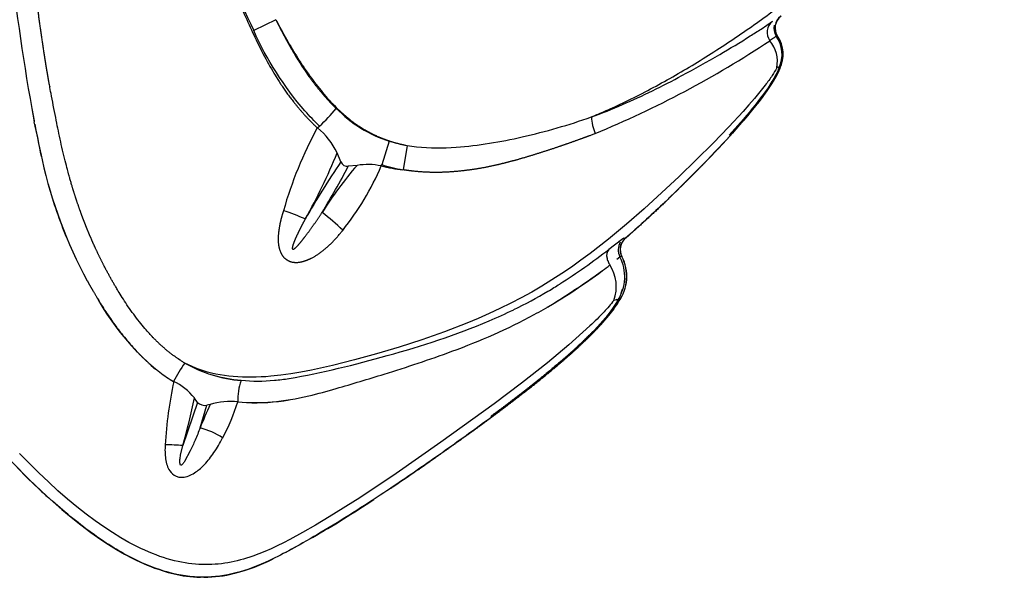
# Model space of a CAD drawing. Units: millimetres. Extents: x 154710 to 164572, y 6204 to 12773.
# Drawn here: x 160852 to 160966, y 8879 to 8944 of the extents above; entities that cross this region are included whole.
import ezdxf

# ---------------------------------------------------------------- set-up
doc = ezdxf.new("R2010")
doc.units = ezdxf.units.MM
doc.layers.add('DEFAULT', color=7, linetype='Continuous')
doc.layers.add('DiKom', color=7, linetype='Continuous')

# ---------------------------------------------------------------- blocks, each defined once
blk = doc.blocks.new('ES-23201')
at = {"layer": 'DiKom', "color": 0, "lineweight": 25}
for p, q in [((160881.41, 8943.67), (160878.86, 8942.41)), ((160939.37, 8941.71), (160939.34, 8941.75)), ((160939.48, 8941.75), (160939.45, 8941.75)), ((160939.73, 8938.03), (160939.63, 8938.02)), ((160939.76, 8938.03), (160939.73, 8938.03)), ((160853.18, 8933.39), (160853.46, 8931.84)), ((160853.18, 8933.39), (160853.44, 8931.98)), ((160886.22, 8931.14), (160886.47, 8931.36)), ((160894.54, 8929.61), (160893.68, 8926.89)), ((160894.54, 8929.61), (160896.47, 8929.14)), ((160896.63, 8929.12), (160896.14, 8926.3)), ((160896.47, 8929.14), (160896.63, 8929.12)), ((160888.93, 8927.22), (160888.51, 8928.26)), ((160890.82, 8926.81), (160889.81, 8926.7)), ((160893.62, 8926.74), (160893.68, 8926.89)), ((160921.42, 8918.18), (160919.97, 8917.08)), ((160921.44, 8918.2), (160921.42, 8918.18)), ((160919.76, 8916.04), (160919.75, 8916.06)), ((160919.76, 8916.04), (160919.78, 8915.93)), ((160919.79, 8915.91), (160919.78, 8915.93)), ((160919.79, 8915.91), (160919.82, 8915.8)), ((160919.83, 8915.78), (160919.82, 8915.8)), ((160919.83, 8915.78), (160919.87, 8915.67)), ((160920.88, 8915.94), (160921.23, 8916.23)), ((160921.46, 8916.26), (160921.48, 8916.25)), ((160920.97, 8911.14), (160920.97, 8911.14)), ((160921.1, 8911.05), (160921.08, 8911.05)), ((160877.42, 8901.93), (160877.41, 8901.91)), ((160872.35, 8899.36), (160870.66, 8894.39)), ((160872.35, 8899.36), (160871.99, 8899.88)), ((160872.66, 8896.42), (160873.43, 8899.04)), ((160873.81, 8899.13), (160873.43, 8899.04)), ((160882.54, 8881.99), (160884.62, 8883.14)), ((160865.65, 8880.92), (160865.61, 8880.94)), ((160867.35, 8880.21), (160866.91, 8880.38)), ((160879.27, 8880.44), (160878.9, 8880.3))]:
    blk.add_line(p, q, dxfattribs=at)
for points in [[(160920.54, 8911.18, -0.023618), (160919.41, 8909.85, -0.016897), (160917.77, 8908.22), (160915.35, 8906.04), (160912.85, 8903.95), (160909.84, 8901.58), (160906.68, 8899.2), (160900.53, 8894.75), (160895.36, 8891.14), (160891.14, 8888.33), (160887.61, 8886.11), (160886.02, 8885.17), (160884.51, 8884.3), (160883.04, 8883.5), (160882.31, 8883.13), (160881.59, 8882.77), (160880.88, 8882.43), (160880.16, 8882.12), (160879.45, 8881.83), (160878.74, 8881.57), (160878.39, 8881.45), (160878.03, 8881.33), (160877.67, 8881.23), (160877.31, 8881.13), (160876.95, 8881.03), (160876.59, 8880.95), (160876.23, 8880.87), (160875.87, 8880.81), (160875.5, 8880.75), (160875.13, 8880.7), (160874.76, 8880.66), (160874.39, 8880.63), (160874.02, 8880.61), (160873.64, 8880.59), (160873.26, 8880.59), (160872.88, 8880.6), (160872.49, 8880.62), (160872.1, 8880.65), (160871.71, 8880.69), (160871.31, 8880.74), (160870.91, 8880.8), (160870.51, 8880.87), (160870.1, 8880.95), (160869.69, 8881.05), (160869.27, 8881.16), (160868.85, 8881.27), (160868.43, 8881.41), (160868, 8881.55), (160867.57, 8881.71), (160867.13, 8881.87), (160866.69, 8882.06), (160866.25, 8882.25), (160865.8, 8882.46), (160865.34, 8882.68), (160864.88, 8882.91), (160864.41, 8883.16), (160863.94, 8883.42), (160863.47, 8883.7), (160862.5, 8884.3), (160861.51, 8884.95), (160860.49, 8885.67), (160859.46, 8886.44), (160858.39, 8887.28), (160857.31, 8888.18), (160856.2, 8889.14), (160855.09, 8890.16), (160853.97, 8891.22), (160852.85, 8892.32), (160851.74, 8893.45)], [(160917.95, 8932.42, 0.015563), (160921.55, 8933.84, 0.021082), (160928.43, 8937.21, 0.008848), (160932.8, 8939.65, 0.009003), (160936.34, 8941.79, 0.005038), (160937.58, 8942.59), (160938.9, 8943.49)], [(160886.47, 8931.36, -0.022597), (160884.79, 8933.11, -0.07339), (160878.86, 8942.41)], [(160939.42, 8938.11, -0.022547), (160938.88, 8937.22, -0.016603), (160938.07, 8936.1), (160937.45, 8935.32), (160936.82, 8934.56), (160936.17, 8933.8), (160935.51, 8933.06), (160933.85, 8931.27), (160932.03, 8929.39), (160928.09, 8925.53), (160924.07, 8921.79), (160922.02, 8920), (160919.94, 8918.27), (160917.82, 8916.61), (160916.73, 8915.82), (160915.63, 8915.04), (160914.51, 8914.28), (160913.38, 8913.55), (160912.22, 8912.84), (160911.04, 8912.15), (160909.83, 8911.49), (160908.61, 8910.86), (160907.36, 8910.25), (160906.1, 8909.66), (160904.83, 8909.1), (160903.54, 8908.55), (160900.94, 8907.54), (160898.31, 8906.61), (160895.69, 8905.75), (160893.08, 8904.98), (160890.51, 8904.28), (160887.99, 8903.64), (160885.53, 8903.1), (160884.32, 8902.88), (160883.14, 8902.68), (160881.98, 8902.52), (160880.83, 8902.4), (160880.27, 8902.35), (160879.71, 8902.32), (160879.16, 8902.29), (160878.61, 8902.28), (160878.07, 8902.28), (160877.54, 8902.29), (160877.01, 8902.32), (160876.49, 8902.36), (160875.98, 8902.41), (160875.47, 8902.47), (160874.97, 8902.55), (160874.48, 8902.65), (160873.99, 8902.76), (160873.51, 8902.88), (160873.28, 8902.95), (160873.04, 8903.02), (160872.81, 8903.1), (160872.58, 8903.18), (160872.15, 8903.34), (160871.72, 8903.52), (160871.3, 8903.71), (160870.89, 8903.92)], [(160939.65, 8938.08, -0.036935), (160939.05, 8936.86, -0.020387), (160938.16, 8935.46, -0.022308), (160935.55, 8932.17), (160933.91, 8930.32)], [(160896.63, 8929.12, 0.01429), (160897.71, 8928.97, 0.043728), (160902.3, 8928.91, 0.038521), (160909.94, 8930.11, 0.030188), (160917.95, 8932.42)], [(160920.97, 8911.14, 0.38008), (160920.97, 8911.23, 0.24145), (160920.8, 8911.26), (160920.54, 8911.18)], [(160872.66, 8896.42, -0.007484), (160872.07, 8895, -0.010269), (160871.52, 8893.78), (160870.84, 8892.52, -0.042128), (160870.61, 8892.21, -0.080223), (160870.48, 8892.11, -0.2493), (160870.38, 8892.1), (160870.29, 8892.38, -0.035351), (160870.32, 8892.77, -0.017057), (160870.39, 8893.25), (160870.66, 8894.39)], [(160868.61, 8894.47, 0.055358), (160868.66, 8892.82, 0.045426), (160868.83, 8892.1, 0.067663), (160869.14, 8891.45, 0.141047), (160869.87, 8890.83, 0.075056), (160870.32, 8890.71, 0.063173), (160870.79, 8890.73, 0.070156), (160871.5, 8890.94, 0.045048), (160872.17, 8891.32, 0.050054), (160873.16, 8892.19, 0.040448), (160874.26, 8893.57, 0.032642), (160875.26, 8895.26)]]:
    blk.add_lwpolyline(points, format="xyb", dxfattribs=at)
blk.add_lwpolyline([(160851.48, 8891.82), (160852.72, 8890.58), (160853.99, 8889.37), (160855.29, 8888.17), (160856.63, 8886.99), (160857.72, 8886.08), (160858.85, 8885.19), (160859.99, 8884.33), (160861.16, 8883.5), (160862.05, 8882.91), (160862.97, 8882.34), (160863.9, 8881.81), (160864.85, 8881.31), (160865.26, 8881.1), (160865.68, 8880.9), (160866.1, 8880.71), (160866.52, 8880.53), (160866.95, 8880.36), (160867.38, 8880.2), (160867.82, 8880.05), (160868.25, 8879.9), (160868.6, 8879.79), (160868.95, 8879.7), (160869.29, 8879.6), (160869.65, 8879.52), (160870, 8879.44), (160870.35, 8879.37), (160870.71, 8879.31), (160871.07, 8879.26), (160871.47, 8879.21), (160871.88, 8879.17), (160872.28, 8879.15), (160872.69, 8879.13)], dxfattribs=at)
for centre, radius, start, end in [((161056.32, 9026.33), 196.3, 201.4091, 205.3087), ((161086.4, 8975.37), 236.98, 185.6685, 190.2048), ((160940.91, 8942.69), 1.73, 126.9279, 212.786), ((160940.94, 8942.69), 1.73, 126.8527, 212.6968), ((160939.96, 8942.2), 1.67, 129.3382, 215.2553), ((160940.85, 8942.73), 1.78, 169.7065, 212.2628), ((160940.85, 8942.71), 1.78, 188.6308, 211.9391), ((160936.4, 8939.66), 3.62, 334.8313, 35.6613), ((160939.4, 8942.03), 0.282, 262.1108, 281.3169), ((160936.49, 8939.65), 3.63, 333.3486, 35.2826), ((160936.52, 8939.66), 3.63, 333.3283, 35.3232), ((160873.01, 9040.22), 118.74, 292.4679, 303.5286), ((160935.72, 8938.81), 3.76, 349.3844, 40.2502), ((160939.53, 8938.05), 0.127, 14.8178, 151.4987), ((160933.25, 8940.61), 6.88, 338.4545, 338.4663), ((160872.89, 8946.34), 20.22, 312.1886, 320.1607), ((160899.29, 8944.14), 15.29, 224.6776, 251.9234), ((160923.16, 8932.58), 5.21, 181.7978, 203.6247), ((160773.77, 8913.29), 81.82, 10.2376, 13.0999), ((160959.92, 8951.46), 108.25, 190.579, 192.8079), ((160926.57, 8909.06), 46, 151.3152, 164.2318), ((160881.19, 8924.8), 8.1, 25.3157, 51.5842), ((160829.57, 8951.96), 63.53, 330.4213, 338.0898), ((160907.41, 8939.27), 54.35, 192.5529, 208.3921), ((160982.31, 8864.52), 112.47, 146.1207, 150.0905), ((160925.58, 8896.74), 45.96, 139.141, 147.6165), ((160812.77, 8967.02), 86.95, 328.318, 332.3721), ((160889.71, 8927.52), 0.826, 201.1746, 277.4597), ((160863.87, 8939.49), 32.37, 321.3877, 336.8139), ((160892.06, 8919.5), 7.41, 77.8245, 99.6221), ((160897.63, 8941.95), 15.72, 255.2359, 264.5506), ((160899, 8943.45), 17.39, 252.1682, 260.5116), ((160904.83, 8938.23), 51.58, 195.2789, 202.5572), ((160875.64, 8900.28), 22.3, 65.6985, 72.6094), ((160870.4, 8899.99), 26.92, 45.8131, 52.5428), ((160922.81, 8917.04), 1.76, 149.8886, 207.0926), ((160923, 8917.05), 1.74, 130.9228, 207.0834), ((160923.02, 8917.05), 1.74, 130.8725, 207.235), ((160923.42, 8915.69), 3.19, 122.7311, 128.2436), ((160921.79, 8917.78), 0.588, 82.9261, 101.1692), ((160870.38, 8981.52), 81.31, 302.6796, 307.5802), ((160920.79, 8916.37), 1.08, 139.231, 196.7624), ((160922.27, 8916.66), 2.59, 202.5642, 212.3413), ((160916.29, 8912.78), 4.54, 339.4475, 33.4254), ((160916.86, 8913.91), 4.95, 326.1509, 27.9713), ((160917.06, 8913.95), 4.97, 324.1535, 27.6064), ((160917.13, 8913.95), 4.92, 323.827, 27.8538), ((160921.5, 8915.03), 1.23, 92.0858, 102.3875), ((160878.56, 8969), 67.9, 300.3097, 306.7426), ((160883.36, 8961.87), 57.77, 300.7864, 302.3677), ((160884.7, 8959.76), 55.26, 296.0352, 300.7074), ((160915.64, 8914.43), 6.24, 337.3293, 341.7026), ((160886.8, 8926.01), 29.86, 209.6079, 229.7144), ((160920.95, 8911.86), 0.825, 267.3018, 278.9072), ((160882.11, 8965.28), 61.36, 293.0101, 295.9445), ((160869.8, 8996.48), 94.9, 284.9668, 292.4909), ((160879.76, 8897.03), 11.23, 142.1698, 154.9502), ((160878.64, 8917.51), 15.65, 240.3146, 265.4807), ((160862.69, 9013.57), 113.27, 280.3022, 286.2084), ((160878.67, 8917.12), 17.82, 233.1569, 239.3601), ((160917.64, 8891.67), 49.1, 168.1118, 176.7293), ((160866.86, 8895.88), 6.51, 38.0189, 65.2261), ((160878.96, 8919.34), 17.48, 253.7178, 264.9429), ((160883.22, 8899.73), 6.21, 159.4478, 182.7572), ((160879.34, 8922.8), 20.96, 264.7339, 275.2359), ((160878.86, 8928.68), 26.86, 275.1065, 278.7411), ((160792.89, 8916.1), 80.74, 344.4, 348.415), ((160873.24, 8900.39), 1.37, 229.1085, 277.898), ((160876.17, 8891.38), 8.1, 83.9406, 106.9308), ((160851.25, 8907.84), 27.11, 332.3595, 341.9357), ((160879.08, 8921.58), 22.25, 267.2394, 280.05), ((160921.51, 8877.27), 52.47, 155.387, 158.5967), ((160870.53, 8888.13), 8.56, 56.4358, 75.6005), ((160867.77, 8850.61), 43.87, 86.2304, 88.9008), ((160907.97, 8946.74), 78.78, 226.7469, 228.033), ((160810.39, 9013.19), 149.75, 300.1761, 303.3636), ((160870.79, 8901.87), 23.04, 284.7763, 296.5971), ((160873.02, 8893.71), 14.58, 270.3075, 284.3612)]:
    blk.add_arc(centre, radius, start, end, dxfattribs=at)
for points, weights, knots in [([(160917.95, 8932.42), (160918.39, 8932.6), (160918.83, 8932.78), (160919.26, 8932.97), (160925.82, 8935.81), (160933.01, 8940.24), (160939.11, 8944.78), (160945.2, 8949.32), (160950.2, 8953.96), (160955.25, 8959.23), (160957.78, 8961.86), (160960.32, 8964.65), (160962.25, 8967.11), (160963.08, 8968.16), (160963.86, 8969.25), (160964.59, 8970.38), (160964.85, 8970.78), (160965.08, 8971.19), (160965.3, 8971.6), (160965.47, 8971.92), (160965.62, 8972.25), (160965.74, 8972.59)], [1, 0.999956819761, 0.999956819761, 1, 1, 1, 1, 1, 1, 1, 1, 1, 1, 0.999222791267, 0.999222791267, 1, 0.999370231185, 0.999370231185, 1, 0.998893879956, 0.998893879956, 1], [0, 0, 0, 0, 1.417852, 1.417852, 1.417852, 2.985212, 2.985212, 2.985212, 4.552572, 4.552572, 4.552572, 5.336252, 5.336252, 5.336252, 9.365971, 9.365971, 9.365971, 10.777571, 10.777571, 10.777571, 11.862097, 11.862097, 11.862097, 11.862097]), ([(160873.57, 8954.68), (160874.45, 8952.34), (160875.37, 8950.02), (160876.33, 8947.71), (160878.03, 8943.59), (160879.75, 8939.67), (160881.84, 8936.44), (160883.09, 8934.51), (160884.55, 8932.73), (160886.22, 8931.14)], [1, 0.999910904416, 0.999910904416, 1, 1, 1, 1, 0.995263384048, 0.995263384048, 1], [0, 0, 0, 0, 7.495264, 7.495264, 7.495264, 9.062624, 9.062624, 9.062624, 15.955201, 15.955201, 15.955201, 15.955201]), ([(160870.89, 8903.92), (160870.72, 8904.02), (160870.55, 8904.12), (160870.39, 8904.23), (160869.17, 8905.03), (160868.05, 8905.97), (160867.06, 8907.04), (160865.52, 8908.67), (160864.18, 8910.56), (160862.99, 8912.56), (160862.3, 8913.71), (160861.66, 8914.9), (160861.07, 8916.11), (160860.59, 8917.08), (160860.15, 8918.06), (160859.73, 8919.06), (160859.35, 8919.97), (160859, 8920.9), (160858.67, 8921.83), (160858.18, 8923.23), (160857.74, 8924.64), (160857.36, 8926.07), (160856.67, 8928.63), (160856.14, 8931.24), (160855.64, 8933.86), (160855.52, 8934.47), (160855.41, 8935.08), (160855.29, 8935.69), (160854.74, 8938.77), (160854.26, 8941.86), (160853.87, 8944.96), (160853.61, 8947.03), (160853.37, 8949.1), (160853.14, 8951.17), (160853.09, 8951.59), (160853.04, 8952.02), (160853, 8952.44)], [1, 1, 1, 1, 0.995126873032, 0.995126873032, 1, 1, 1, 1, 0.999433200911, 0.999433200911, 1, 0.999693486054, 0.999693486054, 1, 0.999743420152, 0.999743420152, 1, 0.99951451979, 0.99951451979, 1, 1, 1, 1, 1, 1, 1, 0.999773551529, 0.999773551529, 1, 0.999979326276, 0.999979326276, 1, 1, 1, 1], [1.436248, 1.436248, 1.436248, 1.436248, 1.493005, 1.493005, 1.493005, 5.858016, 5.858016, 5.858016, 6.483485, 6.483485, 6.483485, 10.521382, 10.521382, 10.521382, 13.75746, 13.75746, 13.75746, 16.734888, 16.734888, 16.734888, 21.16462, 21.16462, 21.16462, 21.863432, 21.863432, 21.863432, 22.025993, 22.025993, 22.025993, 31.40775, 31.40775, 31.40775, 37.657291, 37.657291, 37.657291, 37.767607, 37.767607, 37.767607, 37.767607]), ([(160881.42, 8943.67), (160882.53, 8941.43), (160883.73, 8939.26), (160885.14, 8937.26), (160885.7, 8936.47), (160886.3, 8935.71), (160886.93, 8934.97), (160887.4, 8934.42), (160887.9, 8933.9), (160888.42, 8933.39)], [1, 1, 1, 1, 0.999200728873, 0.999200728873, 1, 0.999300736247, 0.999300736247, 1], [1.145055, 1.145055, 1.145055, 1.145055, 1.80178, 1.80178, 1.80178, 4.708656, 4.708656, 4.708656, 6.879443, 6.879443, 6.879443, 6.879443]), ([(160881.42, 8943.67), (160883.72, 8939.28), (160886.46, 8935.01), (160889.67, 8932.37), (160891.64, 8930.73), (160893.95, 8929.63), (160896.47, 8929.14)], [1, 1, 1, 1, 0.979255059585, 0.979255059585, 1], [3.214098, 3.214098, 3.214098, 3.214098, 4.702079, 4.702079, 4.702079, 12.301557, 12.301557, 12.301557, 12.301557]), ([(160939.76, 8938.03), (160939.76, 8938.03), (160939.76, 8938.03), (160939.76, 8938.03), (160939.72, 8937.94), (160939.69, 8937.87), (160939.66, 8937.8), (160939.59, 8937.63), (160939.52, 8937.5), (160939.46, 8937.37), (160939.35, 8937.16), (160939.24, 8936.96), (160939.12, 8936.76), (160938.95, 8936.46), (160938.76, 8936.17), (160938.57, 8935.88), (160938.39, 8935.61), (160938.2, 8935.33), (160938.01, 8935.07), (160937.78, 8934.75), (160937.56, 8934.45), (160937.32, 8934.15), (160936.82, 8933.5), (160936.3, 8932.86), (160935.77, 8932.23), (160935.22, 8931.6), (160934.67, 8930.97), (160934.11, 8930.35), (160933.48, 8929.65), (160932.84, 8928.97), (160932.19, 8928.28), (160931.83, 8927.91), (160931.47, 8927.54), (160931.12, 8927.17), (160930.76, 8926.81), (160930.4, 8926.44), (160930.04, 8926.08), (160929.87, 8925.91), (160929.7, 8925.73), (160929.53, 8925.56), (160929.36, 8925.39), (160929.18, 8925.22), (160929.01, 8925.05), (160928.42, 8924.45), (160927.82, 8923.86), (160927.21, 8923.27), (160925.65, 8921.75), (160924.05, 8920.26), (160922.41, 8918.82), (160922.24, 8918.67), (160922.06, 8918.51), (160921.89, 8918.36)], [1, 1, 1, 1, 1, 1, 1, 1, 1, 1, 0.99972956068, 0.99972956068, 1, 0.999720811122, 0.999720811122, 1, 0.99987488579, 0.99987488579, 1, 0.99990691715, 0.99990691715, 1, 0.999804851264, 0.999804851264, 1, 0.999916376003, 0.999916376003, 1, 0.999950444024, 0.999950444024, 1, 1, 1, 1, 1, 1, 1, 1, 1, 1, 1, 1, 1, 0.999987397265, 0.999987397265, 1, 0.999774711896, 0.999774711896, 1, 1, 1, 1], [-194.150324, -194.150324, -194.150324, -194.150324, -194.149858, -194.149858, -194.149858, -194.067109, -194.067109, -194.067109, -193.843688, -193.843688, -193.843688, -193.142157, -193.142157, -193.142157, -192.112387, -192.112387, -192.112387, -191.118358, -191.118358, -191.118358, -189.970535, -189.970535, -189.970535, -187.506474, -187.506474, -187.506474, -184.998643, -184.998643, -184.998643, -182.174746, -182.174746, -182.174746, -180.684963, -180.684963, -180.684963, -179.195179, -179.195179, -179.195179, -178.482705, -178.482705, -178.482705, -177.770231, -177.770231, -177.770231, -175.242222, -175.242222, -175.242222, -168.694861, -168.694861, -168.694861, -168.034139, -168.034139, -168.034139, -168.034139]), ([(160918.39, 8930.49), (160918.13, 8930.39), (160917.87, 8930.29), (160917.61, 8930.19), (160916.55, 8929.79), (160915.48, 8929.41), (160914.41, 8929.05), (160913.08, 8928.59), (160911.74, 8928.16), (160910.4, 8927.76), (160909.25, 8927.42), (160908.09, 8927.11), (160906.92, 8926.84), (160905.46, 8926.5), (160903.97, 8926.26), (160902.48, 8926.12), (160900.78, 8925.95), (160899.08, 8925.95), (160897.38, 8926.13), (160896.96, 8926.17), (160896.55, 8926.23), (160896.14, 8926.3)], [1, 1, 1, 1, 0.999896949861, 0.999896949861, 1, 0.999863577724, 0.999863577724, 1, 0.999645106178, 0.999645106178, 1, 0.998603551341, 0.998603551341, 1, 0.996678068059, 0.996678068059, 1, 0.999686568916, 0.999686568916, 1], [-1.983147, -1.983147, -1.983147, -1.983147, -1.909066, -1.909066, -1.909066, 1.491633, 1.491633, 1.491633, 5.706885, 5.706885, 5.706885, 9.300417, 9.300417, 9.300417, 13.807191, 13.807191, 13.807191, 18.913512, 18.913512, 18.913512, 20.170062, 20.170062, 20.170062, 20.170062]), ([(160882.31, 8921.56), (160882.07, 8920.86), (160881.89, 8920.14), (160881.78, 8919.4), (160881.72, 8919), (160881.65, 8918.27), (160881.76, 8917.26), (160882.07, 8916.45), (160882.6, 8915.86), (160883.34, 8915.56), (160884.2, 8915.57), (160885.13, 8915.85), (160885.75, 8916.17), (160886.07, 8916.37), (160887.22, 8917.09), (160888.21, 8918.09), (160889.11, 8919.23), (160889.13, 8919.25), (160889.14, 8919.27), (160889.16, 8919.29)], [1, 0.997539013882, 0.997539013882, 1, 1, 1, 1, 1, 1, 1, 1, 1, 1, 1, 1, 1, 1, 1, 1, 1], [0, 0, 0, 0, 2.227743, 2.227743, 2.227743, 3.436427, 4.430047, 5.264036, 6.005853, 6.762068, 7.594186, 8.547162, 9.671993, 9.671993, 9.671993, 13.041298, 13.041298, 13.041298, 13.099457, 13.099457, 13.099457, 13.099457]), ([(160884.82, 8920.61), (160884.54, 8920.09), (160884.28, 8919.58), (160884.02, 8919.05), (160883.89, 8918.79), (160883.68, 8918.33), (160883.44, 8917.74), (160883.33, 8917.37), (160883.32, 8917.18), (160883.35, 8917.09), (160883.45, 8917.09), (160883.61, 8917.19), (160883.89, 8917.45), (160884.31, 8917.93), (160884.62, 8918.33), (160884.8, 8918.56), (160885.48, 8919.46), (160886.12, 8920.37), (160886.74, 8921.31), (160886.75, 8921.32), (160886.76, 8921.34), (160886.77, 8921.36)], [1, 0.999868127478, 0.999868127478, 1, 1, 1, 1, 1, 1, 1, 1, 1, 1, 1, 1, 1, 0.999643968871, 0.999643968871, 1, 1, 1, 1], [0, 0, 0, 0, 1.744812, 1.744812, 1.744812, 2.630742, 3.262733, 3.66054, 3.775291, 3.847628, 3.915058, 4.027791, 4.421626, 5.046408, 5.938611, 5.938611, 5.938611, 9.297397, 9.297397, 9.297397, 9.355548, 9.355548, 9.355548, 9.355548]), ([(160859.6, 8913.43), (160860, 8912.7), (160860.42, 8911.98), (160860.85, 8911.26), (160862.13, 8909.17), (160863.55, 8907.15), (160865.25, 8905.34), (160866.09, 8904.44), (160867.01, 8903.61), (160867.99, 8902.86)], [1, 0.999812698428, 0.999812698428, 1, 1, 1, 1, 0.997618990697, 0.997618990697, 1], [0, 0, 0, 0, 2.495696, 2.495696, 2.495696, 3.121165, 3.121165, 3.121165, 6.817794, 6.817794, 6.817794, 6.817794]), ([(160894.72, 8889.44), (160894.77, 8889.47), (160894.82, 8889.5), (160894.87, 8889.54), (160896.64, 8890.73), (160898.4, 8891.94), (160900.15, 8893.17), (160901.34, 8894), (160902.53, 8894.85), (160903.71, 8895.69), (160905.99, 8897.33), (160908.23, 8899.01), (160910.44, 8900.74), (160911.88, 8901.86), (160913.29, 8903.02), (160914.68, 8904.21), (160915.64, 8905.03), (160916.57, 8905.89), (160917.48, 8906.77), (160917.86, 8907.14), (160918.23, 8907.52), (160918.6, 8907.9), (160918.98, 8908.31), (160919.36, 8908.72), (160919.71, 8909.15), (160919.86, 8909.32), (160920.01, 8909.5), (160920.16, 8909.69), (160920.3, 8909.87), (160920.43, 8910.05), (160920.56, 8910.23), (160920.68, 8910.4), (160920.79, 8910.56), (160920.9, 8910.73), (160920.96, 8910.83), (160921.03, 8910.93), (160921.1, 8911.05)], [1, 1, 1, 1, 0.99996570699, 0.99996570699, 1, 0.999987523575, 0.999987523575, 1, 0.999863051268, 0.999863051268, 1, 0.999802171551, 0.999802171551, 1, 0.999695582817, 0.999695582817, 1, 0.999870361051, 0.999870361051, 1, 0.999697586492, 0.999697586492, 1, 1, 1, 1, 0.999852289805, 0.999852289805, 1, 0.999819645379, 0.999819645379, 1, 1, 1, 1], [169.099053, 169.099053, 169.099053, 169.099053, 169.272935, 169.272935, 169.272935, 175.679859, 175.679859, 175.679859, 180.041845, 180.041845, 180.041845, 188.457677, 188.457677, 188.457677, 193.931704, 193.931704, 193.931704, 197.730096, 197.730096, 197.730096, 199.325387, 199.325387, 199.325387, 200.995219, 200.995219, 200.995219, 201.52749, 201.52749, 201.52749, 202.200505, 202.200505, 202.200505, 202.803109, 202.803109, 202.803109, 202.99886, 202.99886, 202.99886, 202.99886]), ([(160920.97, 8911.14), (160920.59, 8910.49), (160920.16, 8909.88), (160919.68, 8909.3), (160919.09, 8908.59), (160918.47, 8907.9), (160917.81, 8907.25), (160916.27, 8905.7), (160914.39, 8904.08), (160912.71, 8902.7), (160910.61, 8900.99), (160908.47, 8899.34), (160906.29, 8897.74)], [1, 0.997639118989, 0.997639118989, 1, 0.999237555267, 0.999237555267, 1, 1, 1, 1, 0.999802746715, 0.999802746715, 1], [0, 0, 0, 0, 2.249644, 2.249644, 2.249644, 5.021962, 5.021962, 5.021962, 11.873192, 11.873192, 11.873192, 19.979703, 19.979703, 19.979703, 19.979703])]:
    blk.add_rational_spline(points, weights, degree=3, knots=knots, dxfattribs=at)
for points, knots in [([(160939.35, 8941.76), (160939.35, 8941.78), (160939.38, 8941.81), (160939.25, 8941.71), (160939.21, 8941.68), (160939.16, 8941.65), (160939.09, 8941.59), (160938.99, 8941.52), (160938.86, 8941.42), (160938.66, 8941.29), (160938.64, 8941.27), (160938.62, 8941.25), (160938.59, 8941.24)], [-2.173525, -2.173525, -2.173525, -2.173525, -1.546454, -1.546454, -1.546454, -1.377838, -1.377838, -1.377838, -1.179176, -1.179176, -1.179176, -1.156687, -1.156687, -1.156687, -1.156687]), ([(160939.73, 8938.03), (160938.68, 8935.45), (160935.32, 8931.68), (160931.36, 8927.39), (160928.54, 8924.55), (160924.8, 8920.97), (160923.36, 8919.64), (160921.87, 8918.36)], [-83.190611, -83.190611, -83.190611, -83.190611, -74.953782, -74.953782, -64.986897, -64.986897, -58.842893, -58.842893, -58.842893, -58.842893]), ([(160877.02, 8899.43), (160878.33, 8899.32), (160881.1, 8899.32), (160884.91, 8900), (160888.28, 8900.93), (160891.19, 8901.8), (160895.67, 8903.16), (160902.52, 8905.41), (160909.02, 8908.19), (160913.53, 8910.78), (160915.86, 8912.3), (160918.08, 8913.79), (160919.52, 8914.84), (160920.08, 8915.28)], [0, 0, 0, 0, 3.960654, 8.262783, 11.564811, 14.452339, 17.362509, 25.630366, 36.072604, 38.524631, 41.206582, 44.42747, 46.549996, 46.549996, 46.549996, 46.549996]), ([(160921.08, 8911.05), (160920.74, 8910.48), (160919.79, 8909.19), (160917.95, 8907.19), (160915.46, 8904.87), (160910.99, 8901.08), (160905.42, 8896.91), (160899.17, 8892.47), (160893.29, 8888.44), (160888.02, 8885.09), (160883.56, 8882.53), (160880.32, 8880.83), (160876.94, 8879.51), (160872.92, 8878.94), (160868.88, 8879.56), (160864.6, 8881.28), (160860.11, 8884.1), (160853.31, 8889.69), (160846.46, 8897.05), (160840.34, 8905.35), (160837.39, 8909.86), (160836.28, 8911.91)], [0, 0, 0, 0, 1.983414, 4.809468, 8.130258, 12.193361, 22.376675, 28.999721, 35.190033, 43.761018, 47.722997, 50.612093, 54.751943, 58.564887, 62.686564, 66.877995, 72.347155, 78.522989, 93.263022, 102.428596, 109.422121, 109.422121, 109.422121, 109.422121])]:
    blk.add_open_spline(points, degree=3, knots=knots, dxfattribs=at)

msp = doc.modelspace()

# ---------------------------------------------------------------- block references
at = {"layer": 'DEFAULT'}
msp.add_blockref('ES-23201', (0, 0), dxfattribs=at)

doc.saveas('drawing.dxf')
